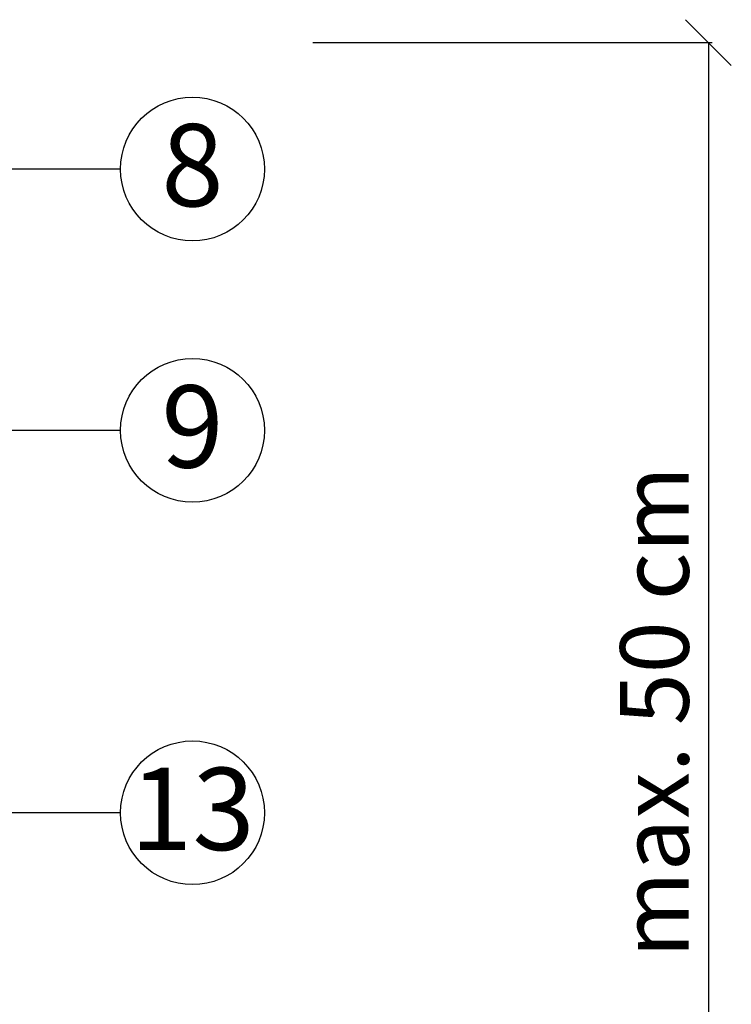
# Model space of a CAD drawing. Extents: x 89 to 2189, y 38 to 3008.
# Drawn here: x 958 to 1192, y 2276 to 2599 of the extents above; entities that cross this region are included whole.
import ezdxf
from ezdxf.enums import TextEntityAlignment as Align

# ---------------------------------------------------------------- set-up
doc = ezdxf.new("R2010")
doc.units = 0
doc.layers.add('POPISY', color=1, linetype='CONTINUOUS')
doc.styles.get("Standard").update_dxf_attribs({"font": 'DINProLight_0.ttf'})

msp = doc.modelspace()

# ---------------------------------------------------------------- linework, layer by layer
at = {"layer": 'POPISY', "color": 7, "lineweight": -2}
msp.add_line((1191.83, 2583.78), (1176.83, 2598.78), dxfattribs=at)
at = {"layer": 'POPISY', "color": 7}
for p, q in [((1054.55, 2591.28), (1185.58, 2591.28)), ((1184.33, 2591.28), (1184.33, 2191.28)), ((991.52, 2549.78), (924.49, 2549.78)), ((991.52, 2464.05), (924.1, 2464.05)), ((991.52, 2338.57), (887.85, 2338.57))]:
    msp.add_line(p, q, dxfattribs=at)
for centre in [(1015.1, 2549.78), (1015.1, 2464.05), (1015.1, 2338.57)]:
    msp.add_circle(centre, 23.58, dxfattribs=at)

# ---------------------------------------------------------------- texts
for s, p in [('8', (1015.09, 2537.55)), ('9', (1015.09, 2451.82)), ('13', (1015.09, 2326.34))]:
    msp.add_text(s, height=27, dxfattribs=at).set_placement(p, align=Align.CENTER)
msp.add_text('max. 50 cm', height=22.5, rotation=90, dxfattribs=at).set_placement((1177.88, 2290.91))

doc.saveas('drawing.dxf')
